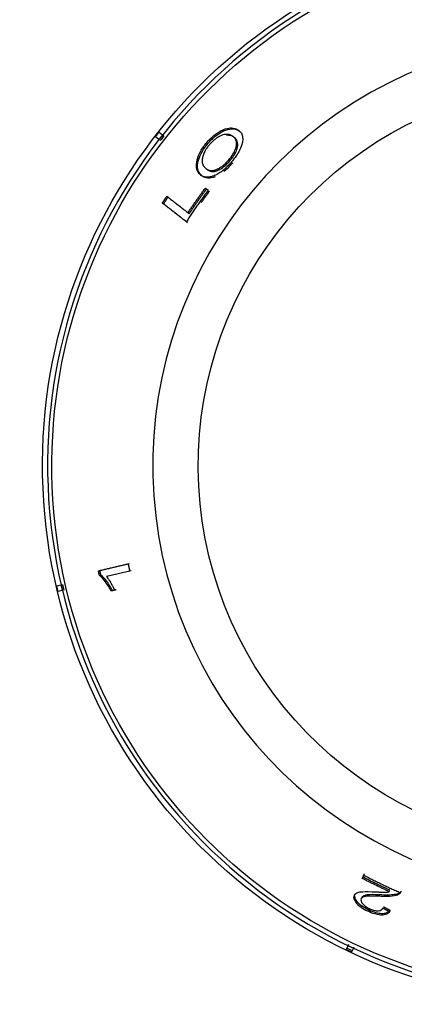
# Model space of a CAD drawing. Extents: x 562 to 2426, y 95 to 2337.
# Drawn here: x 1163 to 1187, y 2014 to 2074 of the extents above; entities that cross this region are included whole.
import ezdxf

# ---------------------------------------------------------------- set-up
doc = ezdxf.new("R2010")
doc.units = 0
doc.header["$LTSCALE"] = 10
doc.layers.add('Moffat_Details', color=160, linetype='CONTINUOUS')

msp = doc.modelspace()

# ---------------------------------------------------------------- linework, layer by layer
at = {"layer": 'Moffat_Details', "true_color": 0x000000}
for p, q in [((1176.601, 2067.153), (1176.673, 2067.097)), ((1171.786, 2066.607), (1171.58, 2066.768)), ((1171.795, 2067.044), (1172.002, 2066.883)), ((1172.002, 2066.883), (1172.081, 2066.821)), ((1176.254, 2066.789), (1176.327, 2066.733)), ((1176, 2065.378), (1176.072, 2065.322)), ((1174.328, 2064.449), (1174.4, 2064.393)), ((1174.586, 2063.67), (1174.658, 2063.613)), ((1174.586, 2063.67), (1174.756, 2063.537)), ((1172.262, 2063.179), (1172.334, 2063.123)), ((1171.993, 2062.772), (1172.065, 2062.715)), ((1173.442, 2061.64), (1173.514, 2061.583)), ((1168.137, 2040.577), (1169.926, 2040.996)), ((1168.137, 2040.577), (1168.226, 2040.597)), ((1170.026, 2040.552), (1168.632, 2040.225)), ((1170.115, 2040.573), (1168.721, 2040.246)), ((1165.623, 2039.676), (1165.878, 2039.736)), ((1165.623, 2039.676), (1165.721, 2039.699)), ((1165.958, 2039.395), (1165.703, 2039.335)), ((1169.115, 2039.407), (1168.903, 2039.357)), ((1184.051, 2022.011), (1184.145, 2022.207)), ((1183.575, 2021.002), (1183.615, 2021.084)), ((1183.988, 2020.786), (1184.028, 2020.868)), ((1185.678, 2021.217), (1185.718, 2021.299)), ((1184.38, 2020.034), (1184.419, 2020.117)), ((1183.085, 2017.717), (1183.198, 2017.953)), ((1183.198, 2017.953), (1183.241, 2018.043)), ((1183.514, 2017.802), (1183.557, 2017.892)), ((1183.514, 2017.802), (1183.4, 2017.566)), ((1183.4, 2017.566), (1183.444, 2017.656))]:
    msp.add_line(p, q, dxfattribs=at)
at = {"layer": 'Moffat_Details', "true_color": 0x000000, "extrusion": (0, 0, -1)}
for radius, start, end in [(32.5, 269.99108, 79.70074), (31.938, 269.99177, 79.93736), (23.115, 269.99952, 73.31777), (32.465, 346.49115, 347.10885), (32.465, 295.29115, 295.90885), (32.365, 295.2902, 295.9098)]:
    msp.add_arc((-1197.27, 2046.919), radius, start, end, dxfattribs=at)
at = {"layer": 'Moffat_Details', "true_color": 0x000000}
for radius, start, end in [(32.196, 99.92886, 270.00823), (25.856, 103.40703, 270.00048), (32.103, 141.68767, 142.31233), (32.203, 192.88864, 193.51136), (32.103, 192.88767, 193.51233), (32.203, 244.08864, 244.71136)]:
    msp.add_arc((1197.27, 2046.919), radius, start, end, dxfattribs=at)
for points, knots in [([(1174.674, 2066.423), (1174.809, 2066.582), (1174.953, 2066.724), (1175.217, 2066.94), (1175.371, 2067.051), (1175.713, 2067.225), (1175.866, 2067.272), (1176.096, 2067.306), (1176.226, 2067.315), (1176.455, 2067.249), (1176.533, 2067.206), (1176.601, 2067.153)], [0, 0, 0, 0, 0.0625311, 0.0625311, 0.1084009, 0.1084009, 0.1520648, 0.1520648, 0.1811995, 0.1811995, 0.2003105, 0.2003105, 0.2003105, 0.2003105]), ([(1174.746, 2066.367), (1174.814, 2066.447), (1174.885, 2066.524), (1175.032, 2066.669), (1175.107, 2066.735), (1175.301, 2066.892), (1175.462, 2067.008), (1175.871, 2067.207), (1176.047, 2067.237), (1176.378, 2067.261), (1176.545, 2067.197), (1176.673, 2067.097)], [-0.2935669, -0.2935669, -0.2935669, -0.2935669, -0.2610665, -0.2610665, -0.2291537, -0.2291537, -0.1795191, -0.1795191, -0.1191698, -0.1191698, 0, 0, 0, 0]), ([(1176.601, 2067.153), (1176.633, 2067.128), (1176.661, 2067.102), (1176.687, 2067.074), (1176.714, 2067.044), (1176.737, 2067.012), (1176.757, 2066.978), (1176.778, 2066.942), (1176.795, 2066.905), (1176.808, 2066.864), (1176.821, 2066.823), (1176.831, 2066.779), (1176.836, 2066.732), (1176.841, 2066.686), (1176.842, 2066.635), (1176.839, 2066.581), (1176.836, 2066.535), (1176.829, 2066.485), (1176.818, 2066.432), (1176.817, 2066.424), (1176.815, 2066.417), (1176.814, 2066.409)], [0, 0, 0, 0, 0.0287535, 0.0287535, 0.0287535, 0.057507, 0.057507, 0.057507, 0.0862605, 0.0862605, 0.0862605, 0.1150139, 0.1150139, 0.1150139, 0.1437674, 0.1437674, 0.1437674, 0.1690396, 0.1690396, 0.1690396, 0.1725209, 0.1725209, 0.1725209, 0.1725209]), ([(1175.795, 2066.91), (1175.696, 2066.901), (1175.585, 2066.867), (1175.462, 2066.804), (1175.443, 2066.795), (1175.424, 2066.785), (1175.404, 2066.773), (1175.384, 2066.763), (1175.364, 2066.751), (1175.344, 2066.738), (1175.337, 2066.734), (1175.33, 2066.729), (1175.323, 2066.725), (1175.297, 2066.708), (1175.27, 2066.69), (1175.242, 2066.67), (1175.216, 2066.652), (1175.19, 2066.632), (1175.163, 2066.611), (1175.156, 2066.605), (1175.149, 2066.6), (1175.141, 2066.594), (1175.089, 2066.552), (1175.038, 2066.506), (1174.988, 2066.457), (1174.937, 2066.406), (1174.887, 2066.353), (1174.84, 2066.298)], [0, 0, 0, 0, 0.0532416, 0.0532416, 0.0532416, 0.0611494, 0.0611494, 0.0611494, 0.0687258, 0.0687258, 0.0687258, 0.0712305, 0.0712305, 0.0712305, 0.0806694, 0.0806694, 0.0806694, 0.0894894, 0.0894894, 0.0894894, 0.0918084, 0.0918084, 0.0918084, 0.1087928, 0.1087928, 0.1087928, 0.1261199, 0.1261199, 0.1261199, 0.1261199]), ([(1176.254, 2066.789), (1176.235, 2066.804), (1176.215, 2066.818), (1176.194, 2066.83), (1176.173, 2066.843), (1176.151, 2066.854), (1176.128, 2066.864), (1176.105, 2066.874), (1176.08, 2066.883), (1176.055, 2066.89), (1176.03, 2066.897), (1176.003, 2066.903), (1175.975, 2066.907), (1175.948, 2066.911), (1175.919, 2066.913), (1175.889, 2066.914), (1175.859, 2066.914), (1175.827, 2066.913), (1175.795, 2066.91)], [0, 0, 0, 0, 0.0176723, 0.0176723, 0.0176723, 0.0353446, 0.0353446, 0.0353446, 0.0530169, 0.0530169, 0.0530169, 0.0706892, 0.0706892, 0.0706892, 0.0883615, 0.0883615, 0.0883615, 0.1060337, 0.1060337, 0.1060337, 0.1060337]), ([(1176.327, 2066.733), (1176.267, 2066.779), (1176.198, 2066.815), (1176.118, 2066.836), (1176.044, 2066.855), (1175.961, 2066.862), (1175.867, 2066.854)], [-0.1060425, -0.1060425, -0.1060425, -0.1060425, -0.0508757, -0.0508757, -0.0508757, 0, 0, 0, 0]), ([(1176, 2065.378), (1176.094, 2065.489), (1176.179, 2065.603), (1176.249, 2065.718), (1176.317, 2065.828), (1176.367, 2065.933), (1176.403, 2066.032), (1176.417, 2066.071), (1176.43, 2066.11), (1176.441, 2066.151), (1176.443, 2066.159), (1176.445, 2066.167), (1176.447, 2066.176), (1176.454, 2066.203), (1176.459, 2066.232), (1176.464, 2066.261), (1176.468, 2066.289), (1176.47, 2066.318), (1176.471, 2066.347), (1176.471, 2066.36), (1176.471, 2066.374), (1176.47, 2066.388), (1176.467, 2066.457), (1176.452, 2066.517), (1176.43, 2066.57), (1176.422, 2066.588), (1176.413, 2066.606), (1176.403, 2066.622), (1176.365, 2066.688), (1176.313, 2066.743), (1176.254, 2066.789)], [0, 0, 0, 0, 0.0437728, 0.0437728, 0.0437728, 0.0855713, 0.0855713, 0.0855713, 0.1015625, 0.1015625, 0.1015625, 0.1046792, 0.1046792, 0.1046792, 0.1153726, 0.1153726, 0.1153726, 0.1259735, 0.1259735, 0.1259735, 0.1309393, 0.1309393, 0.1309393, 0.1560607, 0.1560607, 0.1560607, 0.1648085, 0.1648085, 0.1648085, 0.1997348, 0.1997348, 0.1997348, 0.1997348]), ([(1176.072, 2065.322), (1176.125, 2065.385), (1176.175, 2065.448), (1176.268, 2065.576), (1176.309, 2065.639), (1176.418, 2065.827), (1176.468, 2065.944), (1176.539, 2066.179), (1176.554, 2066.294), (1176.509, 2066.549), (1176.426, 2066.655), (1176.327, 2066.733)], [-0.2748132, -0.2748132, -0.2748132, -0.2748132, -0.2452585, -0.2452585, -0.2165819, -0.2165819, -0.1593896, -0.1593896, -0.0924343, -0.0924343, 0, 0, 0, 0]), ([(1174.328, 2064.449), (1174.2, 2064.549), (1174.094, 2064.69), (1174.034, 2065.03), (1174.043, 2065.19), (1174.136, 2065.542), (1174.202, 2065.711), (1174.352, 2065.983), (1174.411, 2066.077), (1174.539, 2066.257), (1174.604, 2066.341), (1174.674, 2066.423)], [0, 0, 0, 0, 0.1196409, 0.1196409, 0.2008806, 0.2008806, 0.2667318, 0.2667318, 0.3016511, 0.3016511, 0.3337461, 0.3337461, 0.3337461, 0.3337461]), ([(1174.4, 2064.393), (1174.323, 2064.453), (1174.255, 2064.527), (1174.161, 2064.7), (1174.131, 2064.795), (1174.104, 2065.097), (1174.15, 2065.279), (1174.235, 2065.555), (1174.301, 2065.709), (1174.49, 2066.04), (1174.61, 2066.206), (1174.746, 2066.367)], [-0.2435012, -0.2435012, -0.2435012, -0.2435012, -0.2069618, -0.2069618, -0.1753218, -0.1753218, -0.1226716, -0.1226716, -0.0631835, -0.0631835, 0, 0, 0, 0]), ([(1174.84, 2066.298), (1174.795, 2066.245), (1174.752, 2066.19), (1174.712, 2066.135), (1174.688, 2066.102), (1174.665, 2066.068), (1174.642, 2066.034), (1174.611, 2065.986), (1174.581, 2065.936), (1174.554, 2065.885), (1174.533, 2065.846), (1174.514, 2065.807), (1174.497, 2065.767), (1174.477, 2065.723), (1174.46, 2065.678), (1174.445, 2065.632), (1174.432, 2065.593), (1174.421, 2065.554), (1174.412, 2065.514), (1174.41, 2065.502), (1174.407, 2065.49), (1174.405, 2065.478), (1174.398, 2065.444), (1174.393, 2065.409), (1174.391, 2065.375), (1174.389, 2065.34), (1174.389, 2065.305), (1174.392, 2065.271), (1174.393, 2065.259), (1174.394, 2065.248), (1174.396, 2065.236), (1174.399, 2065.212), (1174.404, 2065.188), (1174.411, 2065.164), (1174.416, 2065.146), (1174.422, 2065.127), (1174.43, 2065.109), (1174.438, 2065.088), (1174.448, 2065.066), (1174.46, 2065.044), (1174.468, 2065.031), (1174.476, 2065.017), (1174.484, 2065.004), (1174.501, 2064.979), (1174.52, 2064.954), (1174.543, 2064.929), (1174.565, 2064.905), (1174.591, 2064.88), (1174.62, 2064.856), (1174.626, 2064.851), (1174.632, 2064.847), (1174.637, 2064.842)], [0, 0, 0, 0, 0.0210749, 0.0210749, 0.0210749, 0.0337551, 0.0337551, 0.0337551, 0.0528964, 0.0528964, 0.0528964, 0.0675102, 0.0675102, 0.0675102, 0.0858458, 0.0858458, 0.0858458, 0.1012653, 0.1012653, 0.1012653, 0.1056939, 0.1056939, 0.1056939, 0.118286, 0.118286, 0.118286, 0.1308781, 0.1308781, 0.1308781, 0.1350203, 0.1350203, 0.1350203, 0.1447541, 0.1447541, 0.1447541, 0.1518979, 0.1518979, 0.1518979, 0.1624636, 0.1624636, 0.1624636, 0.1687754, 0.1687754, 0.1687754, 0.1841738, 0.1841738, 0.1841738, 0.1995722, 0.1995722, 0.1995722, 0.2025305, 0.2025305, 0.2025305, 0.2025305]), ([(1176.814, 2066.409), (1176.784, 2066.271), (1176.732, 2066.119), (1176.592, 2065.842), (1176.524, 2065.729), (1176.36, 2065.491), (1176.266, 2065.37), (1176.166, 2065.253)], [0, 0, 0, 0, 0.0654538, 0.0654538, 0.1093588, 0.1093588, 0.1556808, 0.1556808, 0.1556808, 0.1556808]), ([(1174.637, 2064.842), (1174.667, 2064.819), (1174.698, 2064.799), (1174.728, 2064.784), (1174.734, 2064.781), (1174.741, 2064.777), (1174.747, 2064.774), (1174.771, 2064.763), (1174.794, 2064.755), (1174.817, 2064.748), (1174.838, 2064.742), (1174.859, 2064.738), (1174.878, 2064.734), (1174.904, 2064.73), (1174.929, 2064.728), (1174.954, 2064.728), (1174.979, 2064.728), (1175.003, 2064.729), (1175.026, 2064.732), (1175.029, 2064.732), (1175.031, 2064.732), (1175.034, 2064.732), (1175.062, 2064.736), (1175.09, 2064.741), (1175.117, 2064.748), (1175.125, 2064.75), (1175.133, 2064.752), (1175.14, 2064.754), (1175.172, 2064.763), (1175.204, 2064.774), (1175.235, 2064.786), (1175.25, 2064.792), (1175.265, 2064.798), (1175.28, 2064.805), (1175.281, 2064.805), (1175.281, 2064.806), (1175.282, 2064.806), (1175.334, 2064.83), (1175.384, 2064.856), (1175.432, 2064.884), (1175.481, 2064.913), (1175.527, 2064.943), (1175.572, 2064.976), (1175.593, 2064.991), (1175.614, 2065.007), (1175.635, 2065.023), (1175.69, 2065.066), (1175.742, 2065.112), (1175.793, 2065.16), (1175.844, 2065.208), (1175.893, 2065.259), (1175.941, 2065.312), (1175.961, 2065.334), (1175.98, 2065.356), (1176, 2065.378)], [0, 0, 0, 0, 0.0256384, 0.0256384, 0.0256384, 0.0312386, 0.0312386, 0.0312386, 0.0475397, 0.0475397, 0.0475397, 0.0624773, 0.0624773, 0.0624773, 0.0772913, 0.0772913, 0.0772913, 0.0921054, 0.0921054, 0.0921054, 0.0937159, 0.0937159, 0.0937159, 0.1059238, 0.1059238, 0.1059238, 0.1093352, 0.1093352, 0.1093352, 0.1197984, 0.1197984, 0.1197984, 0.1249546, 0.1249546, 0.1249546, 0.1250921, 0.1250921, 0.1250921, 0.1376392, 0.1376392, 0.1376392, 0.1501863, 0.1501863, 0.1501863, 0.1561932, 0.1561932, 0.1561932, 0.1691088, 0.1691088, 0.1691088, 0.1820245, 0.1820245, 0.1820245, 0.1874318, 0.1874318, 0.1874318, 0.1874318]), ([(1174.709, 2064.786), (1174.76, 2064.746), (1174.817, 2064.714), (1174.882, 2064.694), (1174.891, 2064.691), (1174.9, 2064.689), (1174.909, 2064.686), (1174.976, 2064.67), (1175.051, 2064.666), (1175.136, 2064.681), (1175.161, 2064.685), (1175.186, 2064.69), (1175.21, 2064.697), (1175.235, 2064.704), (1175.259, 2064.712), (1175.283, 2064.721), (1175.307, 2064.73), (1175.331, 2064.739), (1175.354, 2064.75), (1175.379, 2064.761), (1175.402, 2064.772), (1175.425, 2064.784), (1175.447, 2064.796), (1175.469, 2064.808), (1175.49, 2064.82), (1175.584, 2064.874), (1175.681, 2064.942), (1175.781, 2065.028), (1175.882, 2065.115), (1175.979, 2065.214), (1176.072, 2065.322)], [-0.1881724, -0.1881724, -0.1881724, -0.1881724, -0.1597588, -0.1597588, -0.1597588, -0.1558987, -0.1558987, -0.1558987, -0.1278858, -0.1278858, -0.1278858, -0.1196677, -0.1196677, -0.1196677, -0.1111996, -0.1111996, -0.1111996, -0.1027316, -0.1027316, -0.1027316, -0.0935996, -0.0935996, -0.0935996, -0.0844676, -0.0844676, -0.0844676, -0.042731, -0.042731, -0.042731, 0, 0, 0, 0]), ([(1176.166, 2065.253), (1176.109, 2065.187), (1176.052, 2065.123), (1175.993, 2065.061), (1175.938, 2065.003), (1175.882, 2064.948), (1175.825, 2064.894), (1175.821, 2064.891), (1175.817, 2064.887), (1175.813, 2064.883), (1175.761, 2064.836), (1175.709, 2064.79), (1175.655, 2064.747), (1175.646, 2064.739), (1175.637, 2064.732), (1175.628, 2064.725), (1175.58, 2064.688), (1175.531, 2064.651), (1175.48, 2064.617), (1175.469, 2064.609), (1175.458, 2064.602), (1175.446, 2064.595), (1175.402, 2064.566), (1175.356, 2064.538), (1175.308, 2064.512), (1175.295, 2064.505), (1175.283, 2064.498), (1175.27, 2064.492), (1175.229, 2064.47), (1175.186, 2064.45), (1175.142, 2064.431), (1175.129, 2064.426), (1175.117, 2064.421), (1175.104, 2064.416)], [0, 0, 0, 0, 0.0261713, 0.0261713, 0.0261713, 0.0506232, 0.0506232, 0.0506232, 0.0523427, 0.0523427, 0.0523427, 0.0748671, 0.0748671, 0.0748671, 0.078514, 0.078514, 0.078514, 0.1000304, 0.1000304, 0.1000304, 0.1046853, 0.1046853, 0.1046853, 0.1254786, 0.1254786, 0.1254786, 0.1308567, 0.1308567, 0.1308567, 0.1512824, 0.1512824, 0.1512824, 0.157028, 0.157028, 0.157028, 0.157028]), ([(1176.238, 2065.197), (1176.14, 2065.083), (1176.039, 2064.974), (1175.86, 2064.802), (1175.785, 2064.737), (1175.711, 2064.678)], [-0.15690052, -0.15690052, -0.15690052, -0.15690052, -0.11189358, -0.11189358, -0.08026221, -0.08026221, -0.08026221, -0.08026221]), ([(1175.104, 2064.416), (1175.075, 2064.404), (1175.045, 2064.393), (1175.014, 2064.383), (1174.99, 2064.375), (1174.965, 2064.367), (1174.94, 2064.361), (1174.92, 2064.355), (1174.898, 2064.35), (1174.875, 2064.345), (1174.852, 2064.34), (1174.828, 2064.336), (1174.803, 2064.333), (1174.799, 2064.332), (1174.795, 2064.332), (1174.79, 2064.331), (1174.776, 2064.33), (1174.761, 2064.328), (1174.744, 2064.327), (1174.737, 2064.327), (1174.729, 2064.326), (1174.72, 2064.326), (1174.714, 2064.326), (1174.707, 2064.326), (1174.699, 2064.326), (1174.69, 2064.326), (1174.68, 2064.326), (1174.669, 2064.326), (1174.664, 2064.327), (1174.659, 2064.327), (1174.654, 2064.327), (1174.641, 2064.328), (1174.63, 2064.329), (1174.621, 2064.33), (1174.611, 2064.331), (1174.603, 2064.332), (1174.596, 2064.333), (1174.594, 2064.334), (1174.592, 2064.334), (1174.59, 2064.334), (1174.572, 2064.337), (1174.556, 2064.341), (1174.541, 2064.344), (1174.538, 2064.345), (1174.534, 2064.346), (1174.531, 2064.347), (1174.504, 2064.354), (1174.479, 2064.363), (1174.456, 2064.373), (1174.445, 2064.378), (1174.433, 2064.383), (1174.423, 2064.388), (1174.389, 2064.405), (1174.357, 2064.426), (1174.328, 2064.449)], [0, 0, 0, 0, 0.0156026, 0.0156026, 0.0156026, 0.0276026, 0.0276026, 0.0276026, 0.0403016, 0.0403016, 0.0403016, 0.0530007, 0.0530007, 0.0530007, 0.0552052, 0.0552052, 0.0552052, 0.0645825, 0.0645825, 0.0645825, 0.0690064, 0.0690064, 0.0690064, 0.0746227, 0.0746227, 0.0746227, 0.0802389, 0.0802389, 0.0802389, 0.0828077, 0.0828077, 0.0828077, 0.0888064, 0.0888064, 0.0888064, 0.0948051, 0.0948051, 0.0948051, 0.096609, 0.096609, 0.096609, 0.1077652, 0.1077652, 0.1077652, 0.1104103, 0.1104103, 0.1104103, 0.1287791, 0.1287791, 0.1287791, 0.1380129, 0.1380129, 0.1380129, 0.1656155, 0.1656155, 0.1656155, 0.1656155]), ([(1175.176, 2064.359), (1175.012, 2064.294), (1174.867, 2064.265), (1174.603, 2064.276), (1174.492, 2064.321), (1174.4, 2064.393)], [-0.1656003, -0.1656003, -0.1656003, -0.1656003, -0.0858239, -0.0858239, 0, 0, 0, 0]), ([(1168.903, 2039.357), (1168.794, 2039.564), (1168.681, 2039.749), (1168.456, 2040.057), (1168.325, 2040.213), (1168.201, 2040.288)], [0, 0, 0, 0, 0.0784366, 0.0784366, 0.1509021, 0.1509021, 0.1509021, 0.1509021]), ([(1168.992, 2039.378), (1168.82, 2039.704), (1168.671, 2039.915), (1168.468, 2040.163), (1168.377, 2040.256), (1168.29, 2040.309)], [-0.1349367, -0.1349367, -0.1349367, -0.1349367, -0.0578308, -0.0578308, 0, 0, 0, 0]), ([(1168.632, 2040.225), (1168.648, 2040.206), (1168.663, 2040.186), (1168.678, 2040.166), (1168.689, 2040.15), (1168.701, 2040.134), (1168.712, 2040.118), (1168.731, 2040.091), (1168.75, 2040.062), (1168.768, 2040.034), (1168.776, 2040.022), (1168.784, 2040.01), (1168.791, 2039.998), (1168.814, 2039.962), (1168.836, 2039.925), (1168.858, 2039.888), (1168.862, 2039.882), (1168.865, 2039.877), (1168.868, 2039.871), (1168.872, 2039.865), (1168.876, 2039.858), (1168.88, 2039.852), (1168.898, 2039.821), (1168.916, 2039.789), (1168.935, 2039.755), (1168.939, 2039.749), (1168.943, 2039.742), (1168.947, 2039.735), (1168.974, 2039.686), (1169, 2039.638), (1169.025, 2039.589), (1169.027, 2039.585), (1169.029, 2039.581), (1169.031, 2039.578), (1169.052, 2039.537), (1169.072, 2039.496), (1169.092, 2039.454), (1169.1, 2039.439), (1169.107, 2039.423), (1169.115, 2039.407)], [0, 0, 0, 0, 0.0097685, 0.0097685, 0.0097685, 0.0175394, 0.0175394, 0.0175394, 0.0299437, 0.0299437, 0.0299437, 0.0350788, 0.0350788, 0.0350788, 0.0502904, 0.0502904, 0.0502904, 0.0526181, 0.0526181, 0.0526181, 0.0552932, 0.0552932, 0.0552932, 0.0676101, 0.0676101, 0.0676101, 0.0701575, 0.0701575, 0.0701575, 0.0865057, 0.0865057, 0.0865057, 0.0876969, 0.0876969, 0.0876969, 0.1004465, 0.1004465, 0.1004465, 0.1052363, 0.1052363, 0.1052363, 0.1052363]), ([(1184.38, 2020.034), (1184.237, 2020.103), (1184.099, 2020.18), (1183.884, 2020.334), (1183.806, 2020.403), (1183.669, 2020.559), (1183.626, 2020.635), (1183.573, 2020.742), (1183.555, 2020.8), (1183.545, 2020.909), (1183.554, 2020.958), (1183.575, 2021.002)], [0, 0, 0, 0, 0.0473616, 0.0473616, 0.0840503, 0.0840503, 0.1278682, 0.1278682, 0.1869991, 0.1869991, 0.2485658, 0.2485658, 0.2485658, 0.2485658]), ([(1183.575, 2021.002), (1183.613, 2021.08), (1183.685, 2021.135), (1183.899, 2021.205), (1184.119, 2021.24), (1184.878, 2021.203)], [0, 0, 0, 0, 0.0637235, 0.0637235, 0.1275758, 0.1275758, 0.1275758, 0.1275758]), ([(1184.419, 2020.117), (1184.273, 2020.187), (1184.13, 2020.267), (1183.915, 2020.424), (1183.838, 2020.493), (1183.697, 2020.655), (1183.641, 2020.753), (1183.579, 2020.932), (1183.582, 2021.015), (1183.615, 2021.084)], [-0.1891093, -0.1891093, -0.1891093, -0.1891093, -0.14051, -0.14051, -0.1040341, -0.1040341, -0.0567622, -0.0567622, 0, 0, 0, 0]), ([(1185.195, 2020.932), (1185.141, 2020.935), (1185.087, 2020.938), (1185.034, 2020.94), (1185.02, 2020.941), (1185.007, 2020.941), (1184.993, 2020.942), (1184.951, 2020.944), (1184.909, 2020.945), (1184.866, 2020.947), (1184.839, 2020.948), (1184.812, 2020.948), (1184.786, 2020.949), (1184.757, 2020.95), (1184.727, 2020.951), (1184.697, 2020.951), (1184.667, 2020.951), (1184.637, 2020.952), (1184.607, 2020.952), (1184.6, 2020.952), (1184.593, 2020.952), (1184.586, 2020.952), (1184.576, 2020.952), (1184.564, 2020.952), (1184.55, 2020.951), (1184.537, 2020.951), (1184.523, 2020.951), (1184.508, 2020.951), (1184.493, 2020.95), (1184.477, 2020.95), (1184.46, 2020.949), (1184.444, 2020.949), (1184.427, 2020.948), (1184.409, 2020.947), (1184.405, 2020.947), (1184.401, 2020.946), (1184.397, 2020.946), (1184.386, 2020.945), (1184.376, 2020.945), (1184.367, 2020.944), (1184.359, 2020.943), (1184.352, 2020.943), (1184.345, 2020.942), (1184.343, 2020.942), (1184.341, 2020.942), (1184.339, 2020.941), (1184.324, 2020.94), (1184.31, 2020.938), (1184.298, 2020.936), (1184.291, 2020.935), (1184.285, 2020.935), (1184.279, 2020.934), (1184.278, 2020.933), (1184.277, 2020.933), (1184.276, 2020.933), (1184.254, 2020.929), (1184.234, 2020.925), (1184.216, 2020.921), (1184.198, 2020.917), (1184.182, 2020.913), (1184.168, 2020.909), (1184.164, 2020.908), (1184.161, 2020.907), (1184.157, 2020.905), (1184.131, 2020.897), (1184.109, 2020.888), (1184.09, 2020.879), (1184.076, 2020.872), (1184.064, 2020.865), (1184.053, 2020.857), (1184.022, 2020.836), (1184.001, 2020.812), (1183.988, 2020.786)], [0, 0, 0, 0, 0.0202427, 0.0202427, 0.0202427, 0.0253351, 0.0253351, 0.0253351, 0.0408692, 0.0408692, 0.0408692, 0.0506701, 0.0506701, 0.0506701, 0.0620746, 0.0620746, 0.0620746, 0.0734791, 0.0734791, 0.0734791, 0.0760052, 0.0760052, 0.0760052, 0.0819899, 0.0819899, 0.0819899, 0.0879747, 0.0879747, 0.0879747, 0.0939595, 0.0939595, 0.0939595, 0.0999442, 0.0999442, 0.0999442, 0.1013402, 0.1013402, 0.1013402, 0.1040479, 0.1040479, 0.1040479, 0.1067556, 0.1067556, 0.1067556, 0.107674, 0.107674, 0.107674, 0.1117022, 0.1117022, 0.1117022, 0.1140077, 0.1140077, 0.1140077, 0.1141876, 0.1141876, 0.1141876, 0.1197074, 0.1197074, 0.1197074, 0.1252272, 0.1252272, 0.1252272, 0.1266753, 0.1266753, 0.1266753, 0.1340197, 0.1340197, 0.1340197, 0.1393428, 0.1393428, 0.1393428, 0.1520103, 0.1520103, 0.1520103, 0.1520103]), ([(1185.234, 2021.015), (1184.996, 2021.027), (1184.705, 2021.04), (1184.42, 2021.028), (1184.266, 2021.02), (1184.094, 2020.947), (1184.049, 2020.914), (1184.028, 2020.868)], [-0.3278382, -0.3278382, -0.3278382, -0.3278382, -0.1112099, -0.1112099, -0.0372121, -0.0372121, 0, 0, 0, 0]), ([(1184.878, 2021.203), (1184.909, 2021.201), (1184.941, 2021.2), (1184.973, 2021.198), (1185.005, 2021.196), (1185.038, 2021.195), (1185.071, 2021.193), (1185.105, 2021.192), (1185.138, 2021.191), (1185.171, 2021.189), (1185.188, 2021.189), (1185.205, 2021.188), (1185.221, 2021.188), (1185.241, 2021.187), (1185.261, 2021.187), (1185.283, 2021.186), (1185.305, 2021.186), (1185.329, 2021.185), (1185.351, 2021.185), (1185.37, 2021.185), (1185.388, 2021.185), (1185.404, 2021.185), (1185.407, 2021.185), (1185.411, 2021.185), (1185.414, 2021.185), (1185.418, 2021.185), (1185.422, 2021.185), (1185.426, 2021.185), (1185.43, 2021.186), (1185.434, 2021.186), (1185.438, 2021.186), (1185.442, 2021.186), (1185.447, 2021.186), (1185.452, 2021.186), (1185.467, 2021.187), (1185.484, 2021.188), (1185.503, 2021.189), (1185.529, 2021.191), (1185.558, 2021.194), (1185.588, 2021.199), (1185.609, 2021.202), (1185.631, 2021.206), (1185.652, 2021.21), (1185.661, 2021.212), (1185.669, 2021.215), (1185.678, 2021.217)], [0, 0, 0, 0, 0.01228899, 0.01228899, 0.01228899, 0.02476527, 0.02476527, 0.02476527, 0.03755517, 0.03755517, 0.03755517, 0.04429816, 0.04429816, 0.04429816, 0.05215586, 0.05215586, 0.05215586, 0.06070971, 0.06070971, 0.06070971, 0.06767805, 0.06767805, 0.06767805, 0.06894463, 0.06894463, 0.06894463, 0.07014082, 0.07014082, 0.07014082, 0.07124609, 0.07124609, 0.07124609, 0.0723469, 0.0723469, 0.0723469, 0.0759116, 0.0759116, 0.0759116, 0.08093382, 0.08093382, 0.08093382, 0.08447533, 0.08447533, 0.08447533, 0.08595603, 0.08595603, 0.08595603, 0.08595603]), ([(1186.347, 2021.156), (1186.327, 2021.105), (1186.281, 2021.065), (1186.163, 2021.003), (1186.07, 2020.962), (1185.666, 2020.918), (1185.42, 2020.921), (1185.195, 2020.932)], [0, 0, 0, 0, 0.0404134, 0.0404134, 0.0804133, 0.0804133, 0.1179396, 0.1179396, 0.1179396, 0.1179396]), ([(1186.386, 2021.239), (1186.369, 2021.195), (1186.333, 2021.16), (1186.22, 2021.09), (1186.135, 2021.065), (1185.876, 2021.001), (1185.546, 2020.998), (1185.234, 2021.015)], [-0.1776557, -0.1776557, -0.1776557, -0.1776557, -0.1546384, -0.1546384, -0.1222829, -0.1222829, 0, 0, 0, 0]), ([(1183.988, 2020.786), (1183.97, 2020.748), (1183.964, 2020.703), (1183.977, 2020.652), (1183.979, 2020.646), (1183.981, 2020.639), (1183.983, 2020.632), (1183.99, 2020.611), (1184, 2020.59), (1184.012, 2020.569), (1184.023, 2020.551), (1184.035, 2020.534), (1184.047, 2020.517), (1184.054, 2020.508), (1184.061, 2020.499), (1184.068, 2020.491), (1184.073, 2020.485), (1184.078, 2020.479), (1184.082, 2020.474), (1184.127, 2020.423), (1184.182, 2020.373), (1184.25, 2020.325), (1184.318, 2020.276), (1184.394, 2020.233), (1184.475, 2020.194)], [0, 0, 0, 0, 0.0312571, 0.0312571, 0.0312571, 0.0353062, 0.0353062, 0.0353062, 0.047923, 0.047923, 0.047923, 0.0593265, 0.0593265, 0.0593265, 0.0654835, 0.0654835, 0.0654835, 0.0695304, 0.0695304, 0.0695304, 0.1077323, 0.1077323, 0.1077323, 0.1464068, 0.1464068, 0.1464068, 0.1464068]), ([(1184.475, 2020.194), (1184.559, 2020.154), (1184.643, 2020.121), (1184.727, 2020.097), (1184.801, 2020.076), (1184.87, 2020.065), (1184.934, 2020.061), (1184.947, 2020.06), (1184.96, 2020.06), (1184.973, 2020.06), (1184.977, 2020.06), (1184.981, 2020.06), (1184.985, 2020.06), (1184.999, 2020.06), (1185.014, 2020.06), (1185.028, 2020.062), (1185.031, 2020.062), (1185.034, 2020.062), (1185.037, 2020.062), (1185.101, 2020.069), (1185.15, 2020.087), (1185.189, 2020.111), (1185.219, 2020.13), (1185.243, 2020.154), (1185.261, 2020.18), (1185.271, 2020.194), (1185.279, 2020.208), (1185.287, 2020.223)], [0, 0, 0, 0, 0.0277742, 0.0277742, 0.0277742, 0.0525328, 0.0525328, 0.0525328, 0.0573916, 0.0573916, 0.0573916, 0.0587748, 0.0587748, 0.0587748, 0.0637981, 0.0637981, 0.0637981, 0.0648047, 0.0648047, 0.0648047, 0.0870339, 0.0870339, 0.0870339, 0.1045083, 0.1045083, 0.1045083, 0.1137129, 0.1137129, 0.1137129, 0.1137129]), ([(1185.702, 2020.011), (1185.647, 2019.935), (1185.565, 2019.867), (1185.346, 2019.801), (1185.243, 2019.797), (1185.036, 2019.812), (1184.918, 2019.835), (1184.654, 2019.913), (1184.515, 2019.97), (1184.38, 2020.034)], [0, 0, 0, 0, 0.0677606, 0.0677606, 0.1209604, 0.1209604, 0.1812029, 0.1812029, 0.2462764, 0.2462764, 0.2462764, 0.2462764]), ([(1185.741, 2020.094), (1185.713, 2020.054), (1185.677, 2020.017), (1185.632, 2019.985), (1185.598, 2019.961), (1185.557, 2019.939), (1185.51, 2019.922), (1185.478, 2019.91), (1185.445, 2019.902), (1185.413, 2019.896), (1185.38, 2019.89), (1185.348, 2019.887), (1185.317, 2019.885), (1185.296, 2019.884), (1185.276, 2019.884), (1185.257, 2019.884), (1185.249, 2019.884), (1185.241, 2019.884), (1185.234, 2019.884), (1185.229, 2019.884), (1185.224, 2019.885), (1185.219, 2019.885), (1185.112, 2019.89), (1184.996, 2019.909), (1184.87, 2019.943), (1184.721, 2019.985), (1184.568, 2020.045), (1184.419, 2020.117)], [-0.1486628, -0.1486628, -0.1486628, -0.1486628, -0.1325433, -0.1325433, -0.1325433, -0.1199477, -0.1199477, -0.1199477, -0.1112075, -0.1112075, -0.1112075, -0.1021263, -0.1021263, -0.1021263, -0.0956753, -0.0956753, -0.0956753, -0.0930451, -0.0930451, -0.0930451, -0.091136, -0.091136, -0.091136, -0.0495796, -0.0495796, -0.0495796, 0, 0, 0, 0])]:
    msp.add_open_spline(points, degree=3, knots=knots, dxfattribs=at)
for points, weights in [([(1171.58, 2066.768), (1171.687, 2066.907), (1171.795, 2067.044)], [1, 0.999985456467, 1]), ([(1172.002, 2066.883), (1171.893, 2066.746), (1171.786, 2066.607)], [1, 0.999985218048, 1]), ([(1173.538, 2062.182), (1174.042, 2062.94), (1174.586, 2063.67)], [1, 0.999651670456, 1]), ([(1173.61, 2062.126), (1174.114, 2062.884), (1174.658, 2063.613)], [1, 0.999649405479, 1]), ([(1171.993, 2062.772), (1172.126, 2062.976), (1172.262, 2063.179)], [1, 0.999977588654, 1]), ([(1172.065, 2062.715), (1172.198, 2062.92), (1172.334, 2063.123)], [1, 0.999977469444, 1]), ([(1172.262, 2063.179), (1172.918, 2062.667), (1173.538, 2062.182)], [1.00000858307, 1.00039362907, 1]), ([(1172.334, 2063.123), (1172.99, 2062.61), (1173.61, 2062.126)], [1.00247728825, 1.00300610065, 1.00274896622]), ([(1174.756, 2063.537), (1174.066, 2062.611), (1173.442, 2061.64)], [1, 0.999431014061, 1]), ([(1174.828, 2063.48), (1174.578, 2063.144), (1174.336, 2062.801)], [1, 0.99979186058, 0.999734997749]), ([(1173.442, 2061.64), (1172.74, 2062.188), (1171.993, 2062.772)], [1, 1.00051057339, 1.00000977516]), ([(1173.514, 2061.583), (1172.813, 2062.131), (1172.065, 2062.715)], [1.00267601013, 1.00308859348, 1.0024805069]), ([(1168.226, 2040.597), (1169.149, 2040.814), (1170.015, 2041.017)], [1.00246703625, 1.003059268, 1.00263082981]), ([(1168.201, 2040.288), (1168.168, 2040.432), (1168.137, 2040.577)], [1, 0.999991774559, 1]), ([(1168.29, 2040.309), (1168.257, 2040.453), (1168.226, 2040.597)], [1, 0.999991714954, 1]), ([(1169.926, 2040.996), (1169.974, 2040.774), (1170.026, 2040.552)], [1, 0.999977827072, 1]), ([(1169.204, 2039.428), (1169.098, 2039.403), (1168.992, 2039.378)], [1.00276303291, 1.00273680687, 1.00269651413]), ([(1185.678, 2021.217), (1184.854, 2021.592), (1184.051, 2022.011)], [1, 0.999655067921, 1]), ([(1184.091, 2022.094), (1184.138, 2022.192), (1184.184, 2022.289)], [1.0027244091, 1.00268781185, 1.00263607502]), ([(1185.718, 2021.299), (1184.894, 2021.675), (1184.091, 2022.094)], [1, 0.999652802944, 1]), ([(1184.145, 2022.207), (1185.227, 2021.641), (1186.347, 2021.156)], [1, 0.999363958836, 1]), ([(1185.287, 2020.223), (1185.493, 2020.116), (1185.702, 2020.011)], [1, 0.999978899956, 1]), ([(1185.326, 2020.305), (1185.533, 2020.198), (1185.741, 2020.094)], [1, 0.999978780746, 1])]:
    msp.add_rational_spline(points, weights, degree=2, dxfattribs=at)

doc.saveas('drawing.dxf')
